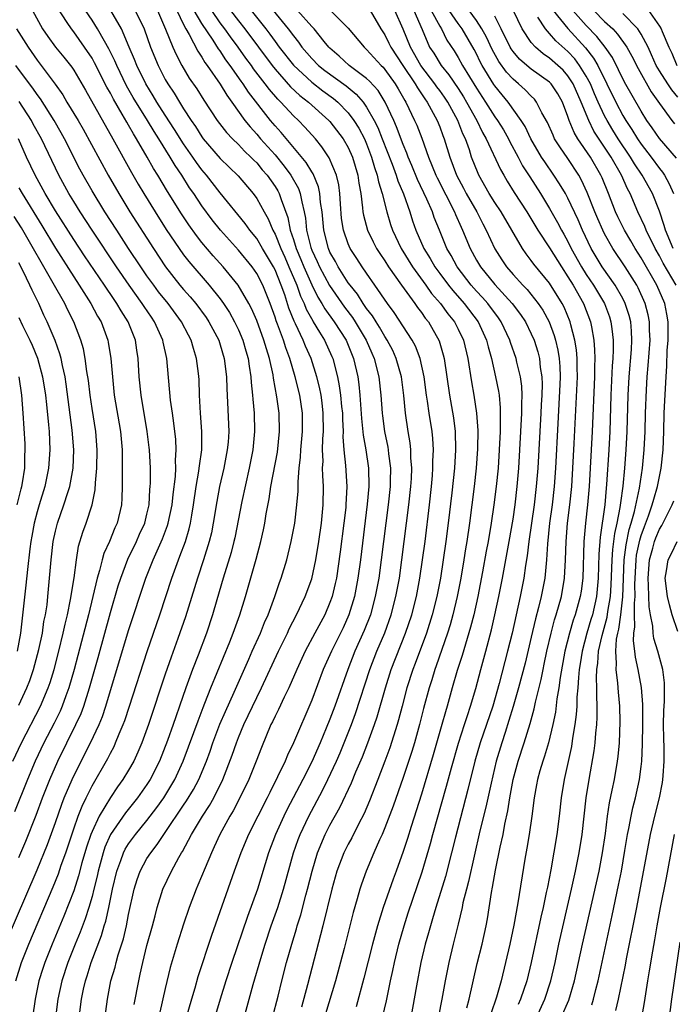
# Model space of a CAD drawing. Units: inches. Extents: x 2643000 to 2644224, y 1479000 to 1480720.
# Drawn here: x 2643811 to 2643882, y 1479092 to 1479200 of the extents above; entities that cross this region are included whole.
import ezdxf

# ---------------------------------------------------------------- set-up
doc = ezdxf.new("R2010")
doc.units = ezdxf.units.IN
doc.header["$MEASUREMENT"] = 0
doc.layers.add('LD26431479_2ft', color=242, linetype='Continuous')

msp = doc.modelspace()

# ---------------------------------------------------------------- linework, layer by layer
at = {"layer": 'LD26431479_2ft'}
for points, elevation in [([(2643817.6, 1479091), (2643817.86, 1479093), (2643818.08, 1479094.08), (2643818.28, 1479095), (2643818.46, 1479095.54), (2643818.9, 1479097), (2643820.03, 1479099.97), (2643820.32, 1479101), (2643820.49, 1479101.51), (2643820.83, 1479103), (2643821.24, 1479105), (2643821.71, 1479107), (2643822.16, 1479108.16), (2643822.45, 1479109), (2643822.63, 1479109.37), (2643823, 1479109.97), (2643823.43, 1479110.57), (2643823.75, 1479111), (2643825, 1479112.52), (2643826.07, 1479113.93), (2643826.84, 1479115), (2643828.06, 1479117), (2643828.96, 1479119), (2643830.13, 1479122.13), (2643830.58, 1479123.42), (2643831.14, 1479124.86), (2643831.34, 1479125.34), (2643831.98, 1479127), (2643834.05, 1479132.05), (2643834.43, 1479133), (2643835.14, 1479135), (2643835.77, 1479137), (2643836.95, 1479141.05), (2643837.46, 1479143), (2643837.73, 1479144.27), (2643837.87, 1479145), (2643838.03, 1479146.03), (2643838.34, 1479147.66), (2643838.54, 1479149), (2643839.25, 1479152.75), (2643839.49, 1479155), (2643839.44, 1479157), (2643839.2, 1479158.8), (2643838.84, 1479160.84), (2643838.79, 1479161.21), (2643838.39, 1479163), (2643838.05, 1479164.05), (2643837.79, 1479165), (2643837, 1479167.14), (2643836.44, 1479168.44), (2643836.13, 1479169), (2643834.98, 1479171), (2643833.33, 1479173), (2643832.22, 1479174.22), (2643831, 1479175.67), (2643830.41, 1479176.41), (2643829.58, 1479177.58), (2643828.78, 1479178.78), (2643827.23, 1479181.23), (2643826.19, 1479183), (2643825.73, 1479183.73), (2643825.04, 1479185), (2643823.87, 1479187), (2643823.53, 1479187.53), (2643823, 1479188.49), (2643822.8, 1479188.8), (2643822.31, 1479189.69), (2643821.33, 1479191.33), (2643821, 1479191.99), (2643820.63, 1479192.63), (2643819.28, 1479195.28), (2643819, 1479195.78), (2643818.18, 1479197), (2643817, 1479198.67), (2643816.74, 1479199), (2643816.3, 1479199.7), (2643815.27, 1479201.27)], 9960), ([(2643870.26, 1479091), (2643871.1, 1479092.9), (2643871.73, 1479095), (2643872.6, 1479099), (2643874.4, 1479107), (2643874.78, 1479109), (2643875.09, 1479111.09), (2643875.34, 1479113), (2643875.55, 1479114.45), (2643875.85, 1479115.85), (2643876.08, 1479117), (2643876.43, 1479119), (2643876.49, 1479119.51), (2643876.63, 1479121), (2643876.71, 1479123.29), (2643876.67, 1479125), (2643876.52, 1479126.52), (2643876.47, 1479127.53), (2643876.26, 1479129), (2643876.32, 1479129.68), (2643876.23, 1479131), (2643876.32, 1479132.32), (2643876.46, 1479133), (2643876.57, 1479133.43), (2643876.78, 1479135), (2643877, 1479136.96), (2643877.16, 1479141), (2643877.38, 1479142.62), (2643877.7, 1479144.3), (2643877.92, 1479145), (2643878.28, 1479146.28), (2643878.82, 1479148.82), (2643879.15, 1479151), (2643879.34, 1479153), (2643879.43, 1479155), (2643879.48, 1479157), (2643879.57, 1479159.57), (2643879.67, 1479161), (2643879.78, 1479162.22), (2643879.97, 1479165), (2643879.92, 1479166.08), (2643879.92, 1479167), (2643879.77, 1479167.77), (2643879.45, 1479169), (2643878.69, 1479170.69), (2643878.52, 1479171), (2643877.26, 1479173), (2643875.91, 1479175), (2643875, 1479176.61), (2643874.8, 1479177), (2643874.26, 1479178.26), (2643873.95, 1479179), (2643873.12, 1479181.12), (2643872.48, 1479182.48), (2643872.19, 1479183), (2643871, 1479184.82), (2643870.1, 1479186.1), (2643869.55, 1479187), (2643869.37, 1479187.37), (2643868.76, 1479188.76), (2643868.15, 1479189.84), (2643867.58, 1479191), (2643867.33, 1479191.33), (2643867, 1479191.63), (2643866.34, 1479192.34), (2643865.61, 1479193), (2643865, 1479193.49), (2643864.27, 1479194.27), (2643863.44, 1479195.44), (2643862.73, 1479196.73), (2643862.09, 1479198.09), (2643861.6, 1479199), (2643861, 1479199.93), (2643859.71, 1479201.71)], 9996), ([(2643879.48, 1479201.48), (2643881, 1479199.31), (2643881.18, 1479199), (2643881.29, 1479198.71), (2643882.02, 1479197), (2643882.34, 1479196.34), (2643882.91, 1479195)], 10012), ([(2643812.48, 1479201), (2643813.59, 1479199), (2643814.17, 1479198.17), (2643815.01, 1479197.01), (2643815.92, 1479195.92), (2643816.64, 1479195), (2643816.8, 1479194.8), (2643817, 1479194.48), (2643818.3, 1479192.3), (2643821.29, 1479187), (2643823.31, 1479183.31), (2643824.04, 1479182.04), (2643824.65, 1479181), (2643825.88, 1479179), (2643827.09, 1479177.09), (2643828.51, 1479175), (2643829, 1479174.32), (2643829.57, 1479173.57), (2643831.8, 1479171), (2643833, 1479169.5), (2643833.36, 1479169), (2643834.01, 1479168.01), (2643834.57, 1479167), (2643835, 1479166.12), (2643835.48, 1479165), (2643835.81, 1479163.81), (2643836.06, 1479163), (2643836.16, 1479162.16), (2643836.35, 1479161), (2643836.39, 1479160.38), (2643836.53, 1479159), (2643836.56, 1479158.56), (2643836.72, 1479157), (2643836.77, 1479155), (2643836.56, 1479153), (2643836.16, 1479151), (2643835.38, 1479147.38), (2643834.6, 1479143.4), (2643834.51, 1479143), (2643834.2, 1479141.8), (2643833.33, 1479139), (2643832.63, 1479136.63), (2643832.17, 1479135), (2643831.51, 1479133), (2643830.59, 1479130.59), (2643829.97, 1479129), (2643829.24, 1479127), (2643828.55, 1479125), (2643828.14, 1479123.86), (2643827.86, 1479123), (2643827.24, 1479121.24), (2643826.36, 1479119), (2643825.36, 1479117), (2643825, 1479116.45), (2643823.97, 1479115), (2643822.64, 1479113.36), (2643821.03, 1479111), (2643820.41, 1479109.59), (2643820.22, 1479109), (2643819.67, 1479107), (2643819.56, 1479106.44), (2643819.2, 1479105), (2643819, 1479104.2), (2643818.65, 1479103), (2643818.24, 1479101.76), (2643817.69, 1479100.31), (2643817.15, 1479099), (2643816.35, 1479097), (2643815.71, 1479095), (2643815.26, 1479093), (2643815, 1479091)], 9958), ([(2643820.31, 1479090.31), (2643820.69, 1479093), (2643821.07, 1479095), (2643821.51, 1479096.49), (2643821.62, 1479097), (2643821.86, 1479097.86), (2643822.42, 1479099.58), (2643822.75, 1479101), (2643823, 1479102.26), (2643823.6, 1479105), (2643823.93, 1479106.07), (2643824.26, 1479107), (2643825, 1479108.36), (2643825.41, 1479109), (2643826.12, 1479109.88), (2643826.84, 1479111), (2643827, 1479111.21), (2643829, 1479114.18), (2643829.34, 1479114.66), (2643830.1, 1479115.9), (2643830.67, 1479117), (2643831.49, 1479119), (2643831.89, 1479120.11), (2643832.2, 1479121), (2643832.97, 1479123.03), (2643833.57, 1479124.43), (2643834.54, 1479126.54), (2643836.13, 1479130.13), (2643836.5, 1479131), (2643837.39, 1479133), (2643837.85, 1479134.15), (2643838.24, 1479135), (2643838.98, 1479136.98), (2643839.49, 1479138.51), (2643839.67, 1479139), (2643840.27, 1479141), (2643840.77, 1479143), (2643841.15, 1479145), (2643841.39, 1479147), (2643841.51, 1479148.49), (2643841.52, 1479149.52), (2643841.64, 1479151), (2643841.79, 1479152.21), (2643841.82, 1479153), (2643842, 1479155), (2643841.99, 1479157), (2643841.7, 1479159), (2643841.21, 1479161), (2643840.62, 1479163), (2643840.17, 1479164.17), (2643839.91, 1479165), (2643839.27, 1479166.73), (2643839.12, 1479167.11), (2643839, 1479167.49), (2643838.45, 1479169), (2643837.66, 1479171), (2643837, 1479172.28), (2643836.5, 1479173), (2643835, 1479174.81), (2643833.03, 1479177), (2643832.14, 1479178.14), (2643831, 1479179.66), (2643830.11, 1479181), (2643829.65, 1479181.65), (2643828.8, 1479183), (2643828.07, 1479184.07), (2643827.55, 1479185), (2643826.31, 1479187), (2643825.79, 1479187.79), (2643825.07, 1479189), (2643823.51, 1479191.51), (2643822.78, 1479192.79), (2643821.7, 1479195), (2643821.5, 1479195.5), (2643820.83, 1479196.83), (2643820.36, 1479197.64), (2643819.61, 1479199), (2643819, 1479199.95), (2643818.29, 1479201)], 9962), ([(2643823.59, 1479092.41), (2643824.1, 1479095), (2643824.27, 1479095.73), (2643824.54, 1479097), (2643825, 1479098.85), (2643825.6, 1479101), (2643825.88, 1479102.12), (2643826.12, 1479103), (2643826.74, 1479105), (2643827.68, 1479107), (2643828.48, 1479108.48), (2643828.78, 1479109), (2643828.87, 1479109.13), (2643829.85, 1479111), (2643831.06, 1479113), (2643831.84, 1479114.16), (2643832.3, 1479115), (2643833.3, 1479117), (2643834.33, 1479119.67), (2643834.77, 1479121), (2643835, 1479121.58), (2643835.59, 1479123), (2643837, 1479125.95), (2643837.53, 1479127), (2643839.37, 1479131), (2643840.34, 1479133), (2643840.54, 1479133.46), (2643841.35, 1479135), (2643842.3, 1479137), (2643843, 1479138.92), (2643843.45, 1479141), (2643843.79, 1479143), (2643844.07, 1479145), (2643844.27, 1479147), (2643844.3, 1479149), (2643844.21, 1479150.21), (2643844.2, 1479151), (2643844.24, 1479151.76), (2643844.19, 1479153), (2643844.23, 1479154.23), (2643844.29, 1479155), (2643844.27, 1479157), (2643844.14, 1479158.14), (2643844.02, 1479159), (2643843.85, 1479159.85), (2643843.57, 1479161), (2643842.94, 1479163), (2643842.33, 1479164.33), (2643842.07, 1479165), (2643841.23, 1479166.77), (2643841.07, 1479167.07), (2643840.5, 1479168.5), (2643840.05, 1479169.95), (2643839.67, 1479171), (2643839, 1479172.67), (2643838.83, 1479173), (2643837.62, 1479175), (2643837, 1479176.08), (2643836.26, 1479177), (2643835.74, 1479177.74), (2643833, 1479181.08), (2643831.52, 1479183), (2643831, 1479183.6), (2643830.41, 1479184.4), (2643830.01, 1479185), (2643829, 1479186.45), (2643828.02, 1479188.02), (2643827, 1479189.58), (2643826.09, 1479191), (2643825.69, 1479191.69), (2643824.87, 1479193), (2643823.89, 1479195), (2643823.64, 1479195.64), (2643823.05, 1479197), (2643822.21, 1479199), (2643821.05, 1479201)], 9964), ([(2643823.73, 1479201), (2643824.68, 1479199), (2643825.4, 1479197), (2643826.22, 1479195), (2643827, 1479193.48), (2643827.27, 1479193), (2643827.97, 1479191.97), (2643828.54, 1479191), (2643829, 1479190.27), (2643829.84, 1479189), (2643830.32, 1479188.32), (2643831, 1479187.2), (2643831.15, 1479187), (2643833, 1479184.85), (2643834.95, 1479182.95), (2643836.6, 1479181), (2643837, 1479180.46), (2643837.81, 1479179), (2643838.25, 1479178.25), (2643838.76, 1479177), (2643839, 1479176.56), (2643839.62, 1479175), (2643840.06, 1479174.06), (2643840.52, 1479173), (2643841.37, 1479171), (2643841.79, 1479169.79), (2643842.17, 1479169), (2643842.39, 1479168.39), (2643843.11, 1479167.11), (2643843.18, 1479167), (2643843.85, 1479165.85), (2643844.41, 1479165), (2643845.22, 1479163.22), (2643845.31, 1479163), (2643845.83, 1479161), (2643846.02, 1479160.02), (2643846.16, 1479159), (2643846.27, 1479157.73), (2643846.35, 1479157), (2643846.36, 1479156.36), (2643846.43, 1479155), (2643846.42, 1479154.42), (2643846.53, 1479153), (2643846.71, 1479151.29), (2643846.84, 1479149), (2643846.75, 1479147), (2643846.72, 1479146.72), (2643846.52, 1479145), (2643846.12, 1479141.88), (2643845.7, 1479139), (2643845.58, 1479138.42), (2643845.24, 1479137), (2643845, 1479136.35), (2643844.42, 1479135), (2643843.33, 1479133), (2643842.28, 1479131), (2643841.37, 1479129), (2643840.5, 1479127), (2643840, 1479126), (2643839.37, 1479124.63), (2643839, 1479123.92), (2643838.71, 1479123.29), (2643838.55, 1479123), (2643837.5, 1479120.5), (2643836.94, 1479119), (2643836.13, 1479117), (2643835.15, 1479115), (2643834.41, 1479113.59), (2643834.06, 1479113), (2643832.97, 1479111), (2643832.36, 1479109.64), (2643832.05, 1479109), (2643831.35, 1479107.35), (2643830.56, 1479105.44), (2643830.36, 1479105), (2643829.6, 1479103), (2643829, 1479101.19), (2643828.3, 1479099), (2643827.55, 1479096.45), (2643827, 1479094.15), (2643826.42, 1479091.58)], 9966), ([(2643826.14, 1479201), (2643827.04, 1479198.96), (2643827.84, 1479197), (2643828.19, 1479196.19), (2643828.83, 1479195), (2643829.63, 1479193.63), (2643830.44, 1479192.44), (2643831.21, 1479191.21), (2643832.69, 1479189), (2643833.69, 1479187.69), (2643834.34, 1479187), (2643835, 1479186.36), (2643835.65, 1479185.65), (2643836.36, 1479185), (2643836.67, 1479184.67), (2643837, 1479184.35), (2643837.6, 1479183.6), (2643838.14, 1479183), (2643839, 1479181.76), (2643839.29, 1479181.29), (2643839.45, 1479181), (2643839.66, 1479180.34), (2643840.4, 1479178.4), (2643840.66, 1479177), (2643841, 1479175.98), (2643841.29, 1479175), (2643841.81, 1479173.81), (2643842.13, 1479173), (2643843, 1479171.05), (2643843.68, 1479169.68), (2643844.12, 1479169), (2643844.43, 1479168.43), (2643845.47, 1479167), (2643846.76, 1479165), (2643847.58, 1479163), (2643848.04, 1479161), (2643848.16, 1479160.16), (2643848.28, 1479159), (2643848.45, 1479156.45), (2643848.62, 1479154.62), (2643848.92, 1479153), (2643849.22, 1479151), (2643849.25, 1479149), (2643849.08, 1479147.08), (2643848.32, 1479141), (2643848.05, 1479139), (2643847.67, 1479137), (2643847.07, 1479135), (2643846.43, 1479133.57), (2643845.15, 1479131), (2643844.26, 1479129), (2643843, 1479125.67), (2643841, 1479121), (2643840.34, 1479119.66), (2643840.09, 1479119), (2643839.28, 1479117.28), (2643838.41, 1479115.59), (2643838.13, 1479115), (2643836.1, 1479111), (2643835.25, 1479109), (2643834.52, 1479107), (2643832.05, 1479099.95), (2643830.56, 1479095.44), (2643830.22, 1479094.22), (2643829.85, 1479093), (2643829.28, 1479091)], 9968), ([(2643828.25, 1479201), (2643829, 1479199.47), (2643829.25, 1479199), (2643829.6, 1479198.4), (2643830.56, 1479196.56), (2643831, 1479195.91), (2643831.33, 1479195.33), (2643831.59, 1479195), (2643833, 1479192.94), (2643833.74, 1479191.74), (2643834.29, 1479191), (2643835.71, 1479189), (2643836.28, 1479188.28), (2643837, 1479187.49), (2643837.41, 1479187), (2643839, 1479185.23), (2643840.01, 1479184.01), (2643840.74, 1479183), (2643841.55, 1479181.55), (2643841.75, 1479181), (2643841.91, 1479180.09), (2643842.19, 1479179), (2643842.32, 1479178.32), (2643842.44, 1479177), (2643842.89, 1479175.11), (2643843, 1479174.81), (2643843.59, 1479173.59), (2643843.85, 1479173), (2643844.95, 1479170.95), (2643846.59, 1479168.59), (2643847.45, 1479167.45), (2643847.75, 1479167), (2643848.96, 1479165), (2643849.57, 1479163.57), (2643849.83, 1479163), (2643850.34, 1479161), (2643850.57, 1479159), (2643850.69, 1479157), (2643850.73, 1479156.73), (2643850.96, 1479155), (2643851.32, 1479153.32), (2643851.37, 1479153), (2643851.41, 1479152.59), (2643851.61, 1479151), (2643851.59, 1479149.59), (2643851.56, 1479149), (2643851.35, 1479147), (2643850.59, 1479141), (2643850.32, 1479139), (2643849.95, 1479137), (2643849.41, 1479135), (2643848.74, 1479133.26), (2643847.73, 1479131), (2643846.94, 1479129), (2643845.53, 1479125), (2643845, 1479123.59), (2643844.6, 1479122.6), (2643843.92, 1479121), (2643843, 1479118.94), (2643842.02, 1479117), (2643840.3, 1479113.7), (2643839.96, 1479113), (2643839.06, 1479111), (2643838.29, 1479109), (2643837.07, 1479105), (2643835.97, 1479102.03), (2643834.28, 1479097), (2643833.63, 1479095), (2643833.01, 1479093.01), (2643831.62, 1479088.38)], 9970), ([(2643835.63, 1479091), (2643836.61, 1479094.61), (2643837.45, 1479097.45), (2643837.93, 1479099), (2643838.59, 1479101), (2643839.29, 1479103), (2643839.93, 1479105), (2643841.02, 1479109), (2643841.54, 1479110.46), (2643841.75, 1479111), (2643842.68, 1479113), (2643844.19, 1479115.81), (2643844.78, 1479117), (2643845.71, 1479119), (2643846.1, 1479119.9), (2643846.56, 1479121), (2643847.35, 1479123), (2643847.8, 1479124.2), (2643849.36, 1479129), (2643850.13, 1479131), (2643850.98, 1479133.02), (2643851.68, 1479135), (2643852.2, 1479137), (2643852.58, 1479139), (2643852.86, 1479141), (2643853.62, 1479147), (2643853.83, 1479149), (2643853.89, 1479149.89), (2643853.93, 1479151), (2643853.85, 1479152.15), (2643853.84, 1479153), (2643853.77, 1479153.77), (2643853.56, 1479155), (2643853.25, 1479157), (2643853.06, 1479158.94), (2643852.81, 1479161), (2643852.25, 1479163), (2643851.86, 1479163.86), (2643851.26, 1479165), (2643851, 1479165.39), (2643850.41, 1479166.41), (2643850.03, 1479167), (2643849.65, 1479167.65), (2643849, 1479168.46), (2643848.79, 1479168.79), (2643848.62, 1479169), (2643848, 1479170), (2643847.19, 1479171), (2643847, 1479171.27), (2643845.9, 1479173), (2643845.59, 1479173.59), (2643845, 1479174.6), (2643844.82, 1479175), (2643844.31, 1479177), (2643844.13, 1479179), (2643843.97, 1479180.03), (2643843.89, 1479181), (2643843.74, 1479181.74), (2643843.15, 1479183.15), (2643843, 1479183.37), (2643842.41, 1479184.41), (2643839.68, 1479187.68), (2643839, 1479188.42), (2643838.51, 1479189), (2643836.1, 1479192.1), (2643835.52, 1479193), (2643835.29, 1479193.29), (2643834.1, 1479195), (2643833.63, 1479195.63), (2643833, 1479196.6), (2643832.83, 1479196.83), (2643832.22, 1479197.78), (2643831, 1479199.58), (2643830.17, 1479201)], 9972), ([(2643838.72, 1479091), (2643839.32, 1479093.32), (2643839.73, 1479095), (2643840.26, 1479097), (2643840.82, 1479099), (2643841.33, 1479100.67), (2643841.42, 1479101), (2643841.8, 1479102.2), (2643842.36, 1479104.36), (2643842.54, 1479105), (2643843.04, 1479107), (2643843.65, 1479109), (2643844.49, 1479111), (2643845, 1479112), (2643846.07, 1479113.93), (2643847.36, 1479116.64), (2643847.84, 1479117.84), (2643848.54, 1479119.46), (2643849.14, 1479121), (2643849.86, 1479123), (2643850.15, 1479123.85), (2643851.05, 1479127), (2643851.7, 1479129), (2643853.27, 1479133), (2643853.93, 1479135), (2643854.44, 1479137), (2643854.82, 1479139), (2643855.12, 1479141), (2643855.39, 1479143), (2643855.89, 1479147), (2643856.1, 1479149), (2643856.2, 1479150.2), (2643856.25, 1479151), (2643856.24, 1479151.76), (2643856.3, 1479153), (2643856.24, 1479154.24), (2643856.16, 1479155), (2643855.85, 1479157), (2643855.66, 1479158.34), (2643855.55, 1479159), (2643855.29, 1479161), (2643854.86, 1479163), (2643854.35, 1479164.35), (2643853.99, 1479165), (2643852.02, 1479168.02), (2643851.27, 1479169), (2643849.91, 1479171), (2643849, 1479172.3), (2643848.52, 1479173), (2643847.93, 1479173.93), (2643847.22, 1479175), (2643847, 1479175.5), (2643846.47, 1479177), (2643846.27, 1479178.27), (2643846.14, 1479179.87), (2643846.07, 1479181), (2643845.95, 1479181.95), (2643845.7, 1479183), (2643844.92, 1479184.92), (2643844.12, 1479186.12), (2643843.4, 1479187), (2643842.27, 1479188.27), (2643841.56, 1479189), (2643841, 1479189.51), (2643839.63, 1479191), (2643839.3, 1479191.3), (2643838.38, 1479192.38), (2643837.93, 1479193), (2643836.65, 1479194.65), (2643836.41, 1479195), (2643835.81, 1479195.81), (2643834.98, 1479197), (2643834.12, 1479198.12), (2643833.52, 1479199), (2643833, 1479199.67), (2643832.08, 1479201)], 9974), ([(2643834.13, 1479201), (2643835, 1479199.87), (2643835.7, 1479199), (2643838.68, 1479195), (2643839, 1479194.59), (2643840.68, 1479192.68), (2643841.71, 1479191.71), (2643842.66, 1479191), (2643844.89, 1479189), (2643845, 1479188.88), (2643846.43, 1479187), (2643847, 1479186.03), (2643847.46, 1479185), (2643848.04, 1479183), (2643848.15, 1479182.15), (2643848.37, 1479181), (2643848.57, 1479179.43), (2643848.6, 1479179), (2643848.66, 1479178.66), (2643849.1, 1479177), (2643849.72, 1479175.72), (2643850.1, 1479175), (2643850.45, 1479174.45), (2643851, 1479173.65), (2643851.41, 1479173), (2643852.83, 1479171), (2643854.28, 1479169), (2643854.57, 1479168.57), (2643855, 1479168.02), (2643855.41, 1479167.41), (2643855.75, 1479167), (2643856.93, 1479164.93), (2643857.38, 1479163.38), (2643857.47, 1479163), (2643858.06, 1479159), (2643858.5, 1479156.5), (2643858.68, 1479155), (2643858.72, 1479153), (2643858.59, 1479151), (2643858.31, 1479148.31), (2643857.92, 1479145), (2643857.66, 1479143), (2643857.37, 1479141), (2643857.06, 1479139), (2643856.67, 1479137), (2643856.18, 1479135), (2643855.56, 1479133), (2643854.32, 1479129.68), (2643854.06, 1479129), (2643853.4, 1479127), (2643852.87, 1479125), (2643852.49, 1479123.51), (2643852.34, 1479123), (2643851.54, 1479120.46), (2643851, 1479119.01), (2643850.23, 1479117), (2643849.32, 1479114.68), (2643848.72, 1479113.28), (2643848.1, 1479112.1), (2643847.37, 1479110.63), (2643847, 1479109.95), (2643846.53, 1479109), (2643845.76, 1479107), (2643845.19, 1479105), (2643844.23, 1479101), (2643842.55, 1479094.55), (2643841.87, 1479092.13)], 9976), ([(2643836.37, 1479201), (2643837.98, 1479199), (2643838.43, 1479198.43), (2643839, 1479197.62), (2643839.46, 1479197), (2643841, 1479195.03), (2643843, 1479193.17), (2643844.23, 1479192.23), (2643845.4, 1479191.4), (2643845.86, 1479191), (2643847, 1479189.81), (2643847.61, 1479189), (2643848.15, 1479188.15), (2643848.76, 1479187), (2643849, 1479186.45), (2643849.55, 1479185), (2643849.86, 1479183.86), (2643850.17, 1479183), (2643850.29, 1479182.29), (2643850.71, 1479181), (2643851.2, 1479179), (2643851.61, 1479177.61), (2643851.82, 1479177), (2643852.77, 1479175), (2643854.01, 1479173), (2643855.47, 1479171), (2643856.1, 1479170.1), (2643857.06, 1479169), (2643857.87, 1479167.87), (2643858.59, 1479167), (2643859, 1479166.21), (2643859.59, 1479165), (2643860.06, 1479163), (2643860.45, 1479160.45), (2643860.72, 1479159), (2643861.02, 1479157), (2643861.14, 1479155.14), (2643861.11, 1479153.11), (2643860.96, 1479151), (2643860.74, 1479149), (2643860.23, 1479145), (2643859.94, 1479143), (2643859.81, 1479142.19), (2643859.63, 1479141), (2643859.29, 1479139), (2643858.91, 1479137), (2643858.43, 1479135), (2643858.12, 1479133.88), (2643857.84, 1479133), (2643856.6, 1479129.4), (2643856.45, 1479129), (2643856.12, 1479127.88), (2643855.82, 1479127), (2643855.23, 1479124.77), (2643854.79, 1479123), (2643854.23, 1479121), (2643853.94, 1479120.06), (2643853, 1479117.21), (2643851.91, 1479114.09), (2643851, 1479111.73), (2643850.69, 1479111), (2643850.41, 1479110.41), (2643849.8, 1479109), (2643848.94, 1479107), (2643848.44, 1479105.56), (2643848.25, 1479105), (2643847.97, 1479103.97), (2643847.52, 1479102.48), (2643846.54, 1479098.54), (2643845.6, 1479095), (2643843.8, 1479089)], 9978), ([(2643838.78, 1479201), (2643840.44, 1479199), (2643841, 1479198.24), (2643841.56, 1479197.56), (2643841.94, 1479197), (2643843, 1479195.77), (2643843.76, 1479195), (2643844.45, 1479194.45), (2643846.76, 1479192.76), (2643847.87, 1479191.87), (2643848.61, 1479191), (2643849, 1479190.46), (2643849.84, 1479189), (2643850.23, 1479188.23), (2643850.72, 1479187), (2643851.79, 1479184.21), (2643852.24, 1479183), (2643852.41, 1479182.41), (2643853.03, 1479180.97), (2643853.72, 1479179), (2643854.03, 1479178.03), (2643854.39, 1479177), (2643855.26, 1479175), (2643855.93, 1479173.93), (2643856.46, 1479173), (2643857, 1479172.26), (2643857.94, 1479171), (2643858.41, 1479170.41), (2643859.66, 1479169), (2643861.2, 1479167), (2643862.12, 1479165), (2643862.28, 1479164.28), (2643862.65, 1479163), (2643863.1, 1479161), (2643863.41, 1479159.41), (2643863.47, 1479159), (2643863.6, 1479157.6), (2643863.61, 1479157), (2643863.58, 1479156.42), (2643863.58, 1479155), (2643863.49, 1479153), (2643863.36, 1479151), (2643863.15, 1479149), (2643862.91, 1479147), (2643862.62, 1479145), (2643862.28, 1479143), (2643862.07, 1479141.93), (2643861.67, 1479139.67), (2643861.16, 1479137), (2643860.71, 1479135), (2643860.36, 1479133.64), (2643859.79, 1479131.79), (2643859.44, 1479130.56), (2643858.89, 1479128.89), (2643858.35, 1479127), (2643857.81, 1479125), (2643857.61, 1479124.39), (2643857.23, 1479123), (2643856.29, 1479119.71), (2643855, 1479115.39), (2643853.87, 1479111.87), (2643853.46, 1479110.54), (2643853, 1479109.14), (2643852.23, 1479107), (2643851.89, 1479106.11), (2643850.81, 1479103), (2643850.19, 1479101), (2643849.64, 1479099), (2643848.69, 1479095.31), (2643847.85, 1479092.15)], 9980), ([(2643850.75, 1479091), (2643851.18, 1479092.82), (2643851.62, 1479095), (2643851.88, 1479096.12), (2643852.05, 1479097), (2643852.54, 1479099), (2643853.1, 1479101), (2643853.56, 1479102.44), (2643855.09, 1479106.91), (2643855.99, 1479110.01), (2643856.25, 1479111), (2643857.74, 1479116.26), (2643858.28, 1479118.28), (2643859.04, 1479120.96), (2643859.71, 1479123), (2643860.01, 1479123.99), (2643860.37, 1479125), (2643860.92, 1479126.92), (2643861.47, 1479129), (2643862.03, 1479131), (2643862.65, 1479133.35), (2643863.02, 1479135), (2643863.44, 1479137), (2643863.85, 1479139), (2643864.59, 1479143), (2643865, 1479145.42), (2643865.22, 1479147), (2643865.46, 1479149), (2643865.63, 1479151), (2643865.96, 1479157), (2643865.95, 1479158.05), (2643865.99, 1479159), (2643865.95, 1479159.95), (2643865.8, 1479161), (2643865.42, 1479162.58), (2643865.33, 1479163), (2643864.74, 1479164.74), (2643864.67, 1479165), (2643863.72, 1479167), (2643863.42, 1479167.42), (2643862.24, 1479169), (2643861.66, 1479169.66), (2643861, 1479170.36), (2643860.43, 1479171), (2643858.89, 1479173), (2643858.23, 1479174.23), (2643857.77, 1479175), (2643856.95, 1479177), (2643856.4, 1479178.4), (2643856.2, 1479179), (2643855.59, 1479180.41), (2643854.56, 1479182.56), (2643853.93, 1479184.07), (2643853.55, 1479185), (2643853.41, 1479185.41), (2643853, 1479186.37), (2643852.28, 1479188.28), (2643851.96, 1479189), (2643851.02, 1479191), (2643850.25, 1479192.25), (2643849.3, 1479193.3), (2643849, 1479193.58), (2643847.1, 1479195), (2643846.02, 1479196.02), (2643845, 1479196.89), (2643844.89, 1479197), (2643844.38, 1479197.62), (2643843.28, 1479199), (2643843, 1479199.27), (2643841.45, 1479201)], 9982), ([(2643845.06, 1479201), (2643847, 1479199.08), (2643848.72, 1479197), (2643849, 1479196.76), (2643850.58, 1479195), (2643850.8, 1479194.8), (2643851, 1479194.57), (2643852.13, 1479193), (2643852.46, 1479192.46), (2643853.17, 1479191.17), (2643853.29, 1479191), (2643854.25, 1479189), (2643854.48, 1479188.48), (2643855.05, 1479187.05), (2643855.78, 1479185), (2643856.58, 1479183), (2643856.71, 1479182.71), (2643858.61, 1479179), (2643858.72, 1479178.72), (2643859.32, 1479177.32), (2643859.49, 1479177), (2643860.31, 1479175), (2643861, 1479173.74), (2643861.43, 1479173), (2643863, 1479171.07), (2643864.9, 1479169), (2643865.81, 1479167.81), (2643866.35, 1479167), (2643867, 1479165.67), (2643867.3, 1479165), (2643867.7, 1479163.7), (2643867.88, 1479163), (2643867.98, 1479162.02), (2643868.15, 1479161), (2643868.18, 1479160.18), (2643868.14, 1479159), (2643868.06, 1479157.94), (2643868.03, 1479157), (2643867.7, 1479151), (2643867.54, 1479149), (2643867.3, 1479147), (2643866.74, 1479143), (2643866.56, 1479141.44), (2643866.38, 1479140.38), (2643866.19, 1479139), (2643865.78, 1479137), (2643864.89, 1479133), (2643864.41, 1479131), (2643863.49, 1479127.49), (2643862.78, 1479125), (2643862.11, 1479123), (2643861.42, 1479121), (2643860.84, 1479119), (2643860.08, 1479115.92), (2643858.7, 1479110.7), (2643858.28, 1479109), (2643857.61, 1479106.39), (2643856.57, 1479103), (2643856.22, 1479101.78), (2643855.97, 1479101), (2643855.77, 1479100.23), (2643855.41, 1479099), (2643854.94, 1479097), (2643854.47, 1479094.47), (2643853.85, 1479091)], 9984), ([(2643849.38, 1479201), (2643850.56, 1479199), (2643851, 1479198.33), (2643851.44, 1479197.44), (2643851.64, 1479197), (2643852.95, 1479195), (2643854.31, 1479193), (2643854.55, 1479192.55), (2643855.35, 1479191.35), (2643855.62, 1479191), (2643856.72, 1479189), (2643857, 1479188.31), (2643857.34, 1479187.34), (2643857.48, 1479187), (2643858.09, 1479185), (2643858.83, 1479183), (2643859.59, 1479181.59), (2643859.88, 1479181), (2643861.03, 1479179), (2643861.7, 1479177.7), (2643862.08, 1479177), (2643863, 1479174.96), (2643863.76, 1479173.76), (2643864.27, 1479173), (2643865, 1479172.16), (2643866.06, 1479171), (2643866.53, 1479170.53), (2643867.75, 1479169), (2643868.26, 1479168.26), (2643868.94, 1479167), (2643869.51, 1479165.51), (2643869.66, 1479165), (2643869.91, 1479163.91), (2643870.06, 1479163), (2643870.13, 1479162.13), (2643870.16, 1479161), (2643870.13, 1479160.13), (2643869.89, 1479155.89), (2643869.64, 1479151), (2643869.5, 1479149), (2643869.27, 1479147), (2643868.99, 1479145), (2643868.75, 1479142.75), (2643868.66, 1479141), (2643868.61, 1479140.61), (2643868.46, 1479139), (2643868.08, 1479137), (2643867.79, 1479135.79), (2643867.46, 1479134.54), (2643867, 1479132.56), (2643866.31, 1479129.69), (2643865.6, 1479127), (2643865.03, 1479124.97), (2643864.56, 1479123.44), (2643864.13, 1479122.13), (2643863.77, 1479121), (2643863.17, 1479119), (2643862.6, 1479116.6), (2643862.03, 1479113.97), (2643861.39, 1479111.39), (2643860.13, 1479105.87), (2643859.9, 1479105), (2643859.53, 1479103.53), (2643859.43, 1479103), (2643859, 1479101.2), (2643858.46, 1479099), (2643857.98, 1479097), (2643857.58, 1479095), (2643857.21, 1479093), (2643856.86, 1479091.14)], 9986), ([(2643859.96, 1479092.04), (2643860.21, 1479093), (2643861.09, 1479096.91), (2643861.62, 1479099), (2643862.07, 1479101), (2643862.21, 1479101.79), (2643862.64, 1479104.64), (2643862.77, 1479105.23), (2643863.1, 1479107.1), (2643863.61, 1479109.61), (2643863.91, 1479111), (2643864.11, 1479112.11), (2643864.43, 1479113.56), (2643864.66, 1479115), (2643865.03, 1479117), (2643865.58, 1479119), (2643866.23, 1479121), (2643866.87, 1479123.13), (2643867.3, 1479124.7), (2643867.44, 1479125.44), (2643868.07, 1479127.93), (2643868.28, 1479129), (2643868.41, 1479129.59), (2643868.71, 1479131), (2643869.18, 1479133), (2643869.55, 1479134.45), (2643869.73, 1479135), (2643870.28, 1479137), (2643870.63, 1479139), (2643870.74, 1479141), (2643870.79, 1479143), (2643870.96, 1479145), (2643871.22, 1479147), (2643871.42, 1479149), (2643871.54, 1479151), (2643871.69, 1479153.69), (2643872.04, 1479161), (2643872.01, 1479161.99), (2643872.02, 1479163), (2643871.94, 1479163.94), (2643871.77, 1479165), (2643871.32, 1479166.68), (2643871.26, 1479167), (2643870.59, 1479168.59), (2643870.38, 1479169), (2643869, 1479171.21), (2643867.29, 1479173.29), (2643867, 1479173.71), (2643866.42, 1479174.42), (2643866.02, 1479175), (2643863.7, 1479179), (2643863, 1479180.04), (2643862.4, 1479181), (2643861.26, 1479183), (2643861.18, 1479183.18), (2643860.47, 1479185), (2643860.23, 1479185.77), (2643859.79, 1479187), (2643859.53, 1479187.53), (2643858.98, 1479189), (2643857.88, 1479191), (2643857.53, 1479191.53), (2643857, 1479192.27), (2643856.68, 1479192.68), (2643856.47, 1479193), (2643854.94, 1479195), (2643853.79, 1479197), (2643853, 1479198.98), (2643852.08, 1479201)], 9988), ([(2643854.17, 1479201), (2643855.08, 1479198.92), (2643855.89, 1479197), (2643856.33, 1479196.33), (2643857.14, 1479195), (2643857.99, 1479193.99), (2643859, 1479192.5), (2643859.59, 1479191.59), (2643859.93, 1479191), (2643861.04, 1479189), (2643861.68, 1479187.68), (2643862.07, 1479187), (2643863.62, 1479183.62), (2643863.98, 1479183), (2643864.36, 1479182.36), (2643865.13, 1479181.13), (2643866.51, 1479179), (2643867.72, 1479177), (2643869, 1479175.06), (2643870.28, 1479173), (2643871, 1479171.92), (2643871.56, 1479171), (2643872.72, 1479169), (2643873.48, 1479167), (2643873.56, 1479166.44), (2643873.83, 1479165), (2643873.92, 1479163.92), (2643873.93, 1479163), (2643873.9, 1479162.1), (2643873.89, 1479161), (2643873.66, 1479155), (2643873.33, 1479149), (2643873.15, 1479147), (2643872.92, 1479145), (2643872.73, 1479143), (2643872.63, 1479139), (2643872.44, 1479137.56), (2643872.35, 1479137), (2643871.8, 1479135), (2643871.59, 1479134.41), (2643871.18, 1479133), (2643870.67, 1479131), (2643870.15, 1479128.15), (2643870.01, 1479127), (2643869.8, 1479125.8), (2643869.63, 1479124.37), (2643869.36, 1479123), (2643868.88, 1479121), (2643868.45, 1479119.55), (2643868.25, 1479119), (2643867.93, 1479117.93), (2643867.67, 1479117), (2643867.58, 1479116.42), (2643867.31, 1479115), (2643867.06, 1479113), (2643866.76, 1479111), (2643866.51, 1479109.49), (2643866.28, 1479108.28), (2643865.53, 1479103.53), (2643865.09, 1479101.09), (2643864.65, 1479099), (2643863.7, 1479095), (2643863.21, 1479093.21), (2643862.59, 1479091.41)], 9990), ([(2643856.07, 1479201), (2643857, 1479199.28), (2643857.18, 1479199), (2643857.78, 1479197.78), (2643858.58, 1479196.58), (2643859, 1479195.88), (2643859.49, 1479195), (2643860.23, 1479193.77), (2643861, 1479192.53), (2643862, 1479191), (2643863, 1479189.4), (2643863.29, 1479189), (2643863.95, 1479187.95), (2643864.49, 1479187), (2643864.65, 1479186.66), (2643865.56, 1479185), (2643866.05, 1479184.05), (2643866.82, 1479182.82), (2643867.99, 1479181), (2643869, 1479179.36), (2643869.86, 1479177.86), (2643870.3, 1479177), (2643870.56, 1479176.56), (2643871, 1479175.76), (2643871.37, 1479175), (2643872.48, 1479173), (2643873, 1479172.17), (2643873.8, 1479171), (2643875, 1479169), (2643875.53, 1479167.53), (2643875.7, 1479167), (2643875.78, 1479166.22), (2643875.94, 1479165), (2643875.95, 1479163.95), (2643875.9, 1479163), (2643875.83, 1479162.17), (2643875.69, 1479159), (2643875.57, 1479155), (2643875.46, 1479153), (2643875.22, 1479149.22), (2643875.18, 1479148.82), (2643875.02, 1479147), (2643874.53, 1479143.47), (2643874.38, 1479141.62), (2643874.31, 1479139), (2643874.21, 1479137.79), (2643874.12, 1479137), (2643873.67, 1479135), (2643873.52, 1479134.48), (2643873.07, 1479133), (2643872.54, 1479131), (2643872.35, 1479129.65), (2643872.24, 1479129), (2643872.14, 1479128.14), (2643872.08, 1479127), (2643871.98, 1479125.98), (2643871.96, 1479125), (2643871.91, 1479124.09), (2643871.77, 1479123), (2643871.51, 1479121.51), (2643871.39, 1479120.61), (2643870.58, 1479117), (2643870.27, 1479115), (2643870.06, 1479113), (2643869.8, 1479111), (2643869.12, 1479107.12), (2643868.75, 1479105.25), (2643868.64, 1479104.64), (2643868.29, 1479103), (2643868.04, 1479101.96), (2643866.99, 1479097), (2643866.5, 1479095), (2643865.83, 1479093), (2643865.57, 1479092.43)], 9992), ([(2643867, 1479089.74), (2643868.47, 1479093), (2643869.14, 1479095), (2643869.6, 1479097), (2643870.02, 1479099), (2643871.39, 1479105), (2643871.83, 1479107), (2643872.22, 1479109), (2643872.55, 1479111), (2643873.01, 1479114.99), (2643873.33, 1479117), (2643873.88, 1479120.12), (2643873.99, 1479121), (2643874.05, 1479122.05), (2643874.16, 1479123), (2643874.21, 1479123.79), (2643874.21, 1479125), (2643874.15, 1479126.15), (2643874.17, 1479127), (2643874.12, 1479128.12), (2643874.17, 1479129), (2643874.28, 1479129.72), (2643874.35, 1479131), (2643874.74, 1479132.74), (2643875.28, 1479134.72), (2643875.35, 1479135.35), (2643875.64, 1479137), (2643875.73, 1479138.27), (2643875.82, 1479141), (2643875.89, 1479142.11), (2643876.03, 1479143), (2643876.13, 1479143.87), (2643876.38, 1479145), (2643876.72, 1479146.72), (2643876.77, 1479147.23), (2643877.04, 1479149.04), (2643877.23, 1479151), (2643877.38, 1479153), (2643877.49, 1479155), (2643877.6, 1479159), (2643877.71, 1479161), (2643877.96, 1479163.96), (2643878, 1479165), (2643877.96, 1479165.96), (2643877.86, 1479167), (2643877.69, 1479167.69), (2643877.27, 1479169), (2643877, 1479169.53), (2643876.17, 1479171), (2643874.75, 1479173), (2643873.54, 1479175), (2643872.58, 1479177), (2643872.12, 1479178.12), (2643871, 1479180.49), (2643870.72, 1479181), (2643870.08, 1479182.08), (2643869.47, 1479183), (2643868.46, 1479184.46), (2643868.13, 1479185), (2643866.96, 1479187), (2643866.32, 1479188.32), (2643865.89, 1479189), (2643864.48, 1479191), (2643863.8, 1479191.8), (2643863, 1479192.77), (2643862.91, 1479192.91), (2643861.63, 1479195), (2643861.41, 1479195.41), (2643861, 1479196.26), (2643860.74, 1479196.74), (2643859.44, 1479199), (2643859, 1479199.6), (2643858.04, 1479201)], 9994), ([(2643873.61, 1479092.39), (2643873.8, 1479093), (2643874.05, 1479094.05), (2643874.3, 1479095), (2643875.85, 1479102.15), (2643876.54, 1479105.46), (2643876.84, 1479107), (2643877.23, 1479109.23), (2643877.52, 1479111), (2643877.66, 1479111.66), (2643877.9, 1479113), (2643878.09, 1479113.91), (2643878.38, 1479115), (2643878.82, 1479117), (2643879, 1479118.42), (2643879.07, 1479119), (2643879.16, 1479120.84), (2643879.18, 1479123), (2643879.18, 1479125.18), (2643879.04, 1479127.04), (2643878.69, 1479129), (2643878.37, 1479130.37), (2643878.32, 1479131), (2643878.15, 1479132.15), (2643878.21, 1479133), (2643878.32, 1479133.68), (2643878.28, 1479135), (2643878.27, 1479136.27), (2643878.34, 1479137), (2643878.31, 1479138.31), (2643878.44, 1479141), (2643878.5, 1479141.5), (2643878.84, 1479143.16), (2643879, 1479143.65), (2643879.35, 1479144.65), (2643879.8, 1479145.8), (2643880.22, 1479147), (2643880.37, 1479147.63), (2643880.8, 1479149), (2643881, 1479150.08), (2643881.2, 1479151), (2643881.41, 1479153), (2643881.49, 1479155), (2643881.53, 1479157), (2643881.59, 1479158.41), (2643881.73, 1479161), (2643881.81, 1479162.19), (2643881.86, 1479163.86), (2643881.94, 1479165), (2643881.95, 1479167), (2643881.82, 1479167.82), (2643881.58, 1479169), (2643880.71, 1479171), (2643879, 1479173.99), (2643878.35, 1479175), (2643877.86, 1479175.86), (2643877.17, 1479177), (2643876.46, 1479178.46), (2643876.21, 1479179), (2643875.43, 1479181), (2643874.73, 1479182.73), (2643874.61, 1479183), (2643873.45, 1479185), (2643872.09, 1479187), (2643871.68, 1479187.68), (2643871.15, 1479189), (2643871, 1479189.44), (2643870.39, 1479191), (2643869.89, 1479191.89), (2643869.16, 1479193), (2643869, 1479193.16), (2643867, 1479194.59), (2643866.51, 1479195), (2643865.7, 1479195.7), (2643865, 1479196.52), (2643864.8, 1479196.8), (2643864.69, 1479197), (2643863.71, 1479199), (2643863, 1479200.37)], 9998), ([(2643882.81, 1479171), (2643881.41, 1479173.41), (2643881, 1479174.22), (2643880.55, 1479175), (2643879.54, 1479177), (2643879.4, 1479177.4), (2643878.65, 1479179), (2643877.79, 1479181), (2643877.51, 1479181.51), (2643876.87, 1479183), (2643875.72, 1479185), (2643873.84, 1479187.84), (2643873.27, 1479189), (2643872.46, 1479191), (2643871.57, 1479193), (2643871, 1479193.88), (2643870.47, 1479194.47), (2643869.91, 1479195), (2643869, 1479195.8), (2643868.28, 1479196.28), (2643867.44, 1479197), (2643867, 1479197.5), (2643866, 1479199), (2643865.04, 1479200.96)], 10000), ([(2643882.49, 1479175), (2643881.65, 1479177), (2643881.52, 1479177.52), (2643881, 1479179.07), (2643880.23, 1479181), (2643879.13, 1479183), (2643878.27, 1479184.27), (2643877.85, 1479185), (2643876.5, 1479187), (2643875.92, 1479187.92), (2643875.27, 1479189), (2643875, 1479189.51), (2643874.3, 1479191), (2643873.9, 1479191.9), (2643873.45, 1479193), (2643873, 1479193.84), (2643872.28, 1479195), (2643871.74, 1479195.74), (2643871, 1479196.53), (2643869.69, 1479197.69), (2643869, 1479198.49), (2643868.54, 1479199), (2643867.73, 1479200.27)], 10002), ([(2643869.37, 1479201), (2643871, 1479199.02), (2643872.93, 1479196.93), (2643873.8, 1479195.8), (2643874.25, 1479195), (2643876.23, 1479191), (2643877, 1479189.55), (2643877.32, 1479189), (2643878, 1479188), (2643878.59, 1479187), (2643879, 1479186.4), (2643880.09, 1479185), (2643881, 1479183.74), (2643881.34, 1479183.34), (2643881.55, 1479183), (2643882.08, 1479182.08), (2643882.54, 1479181)], 10004), ([(2643882.86, 1479184.86), (2643881, 1479187.01), (2643880.2, 1479188.2), (2643879.63, 1479189), (2643879, 1479190.01), (2643877.19, 1479193.19), (2643875.86, 1479195.86), (2643875.08, 1479197), (2643874.17, 1479198.17), (2643873, 1479199.37), (2643871.53, 1479201)], 10006), ([(2643873.83, 1479201), (2643875, 1479199.82), (2643875.89, 1479199), (2643876.43, 1479198.43), (2643877.43, 1479197), (2643878, 1479196), (2643878.66, 1479194.66), (2643880.11, 1479192.11), (2643881, 1479190.83), (2643882.35, 1479189), (2643882.64, 1479188.64)], 10008), ([(2643883, 1479191.55), (2643882.34, 1479192.34), (2643881.9, 1479193), (2643881, 1479194.42), (2643880.66, 1479195), (2643880.15, 1479196.15), (2643879.75, 1479197), (2643879, 1479198.43), (2643878.63, 1479199), (2643877, 1479200.66)], 10010), ([(2643810.73, 1479199), (2643812.02, 1479197), (2643813, 1479195.58), (2643813.45, 1479195), (2643814.96, 1479192.96), (2643815.8, 1479191.8), (2643816.26, 1479191), (2643817.48, 1479189), (2643818.04, 1479188.04), (2643820.76, 1479183), (2643821.91, 1479181), (2643823.14, 1479179), (2643825.7, 1479175), (2643827.04, 1479173), (2643828.61, 1479171), (2643829, 1479170.53), (2643829.73, 1479169.73), (2643830.33, 1479169), (2643831.47, 1479167.47), (2643831.78, 1479167), (2643832.84, 1479165), (2643833, 1479164.49), (2643833.44, 1479163), (2643833.68, 1479161), (2643833.72, 1479159.72), (2643833.82, 1479158.18), (2643833.93, 1479155), (2643833.86, 1479153.86), (2643833.78, 1479153), (2643833.39, 1479151), (2643832.94, 1479149), (2643832.62, 1479147.37), (2643832.24, 1479145), (2643832.04, 1479143.96), (2643831.81, 1479143), (2643831.19, 1479141), (2643830.51, 1479139), (2643829.22, 1479134.78), (2643828.39, 1479132.39), (2643827.64, 1479130.36), (2643827, 1479128.51), (2643825.16, 1479123), (2643824.43, 1479121), (2643824.01, 1479119.99), (2643823.55, 1479119), (2643823, 1479118.02), (2643822.38, 1479117), (2643821.79, 1479116.21), (2643821, 1479115.04), (2643819.78, 1479113), (2643819, 1479111.33), (2643818.87, 1479111), (2643818.4, 1479109.6), (2643817.9, 1479107.9), (2643817.53, 1479106.47), (2643817, 1479104.82), (2643815.93, 1479102.07), (2643814.64, 1479099), (2643813.85, 1479097), (2643813.64, 1479096.36), (2643813.2, 1479095), (2643812.77, 1479093), (2643812.51, 1479091)], 9956), ([(2643810.68, 1479095), (2643811.3, 1479097), (2643812.1, 1479099), (2643814.74, 1479105.26), (2643815.32, 1479106.68), (2643815.64, 1479107.64), (2643816.13, 1479109), (2643817, 1479111.6), (2643817.49, 1479113), (2643817.91, 1479114.09), (2643818.36, 1479115), (2643818.56, 1479115.44), (2643819, 1479116.3), (2643820.72, 1479119.28), (2643821, 1479119.86), (2643821.4, 1479120.6), (2643821.58, 1479121), (2643821.97, 1479121.97), (2643822.41, 1479123), (2643822.57, 1479123.43), (2643823.1, 1479125), (2643825.02, 1479130.98), (2643826.4, 1479135), (2643827.07, 1479137), (2643827.71, 1479139), (2643828.43, 1479141), (2643828.61, 1479141.39), (2643829.2, 1479143), (2643829.62, 1479144.38), (2643829.75, 1479145), (2643829.89, 1479145.89), (2643830.09, 1479147), (2643830.38, 1479149), (2643830.67, 1479150.67), (2643830.71, 1479151), (2643830.73, 1479151.27), (2643830.98, 1479153), (2643831.01, 1479155.01), (2643830.86, 1479157), (2643830.75, 1479159), (2643830.69, 1479160.69), (2643830.64, 1479161.36), (2643830.43, 1479163), (2643830.09, 1479164.09), (2643829.84, 1479165), (2643829.54, 1479165.54), (2643828.79, 1479167), (2643827.31, 1479169), (2643826.28, 1479170.28), (2643825.74, 1479171), (2643825, 1479172.03), (2643824.32, 1479173), (2643823, 1479175), (2643821.7, 1479177), (2643820.41, 1479179), (2643819, 1479181.3), (2643818.04, 1479183), (2643817.68, 1479183.68), (2643816, 1479187), (2643815.64, 1479187.64), (2643814.86, 1479189), (2643813.36, 1479191.36), (2643813, 1479191.83), (2643812.53, 1479192.53), (2643812.16, 1479193), (2643810.66, 1479195)], 9954), ([(2643809.49, 1479099), (2643813, 1479107.12), (2643814.12, 1479109.88), (2643815, 1479112.3), (2643815.69, 1479114.31), (2643815.97, 1479115), (2643816.82, 1479117), (2643817, 1479117.38), (2643818.83, 1479121), (2643819.77, 1479123), (2643820.13, 1479123.87), (2643820.51, 1479125), (2643823, 1479133.29), (2643824.89, 1479139), (2643825.67, 1479141), (2643826.7, 1479143.3), (2643827.26, 1479144.74), (2643827.33, 1479145), (2643827.74, 1479147), (2643827.86, 1479148.14), (2643828.11, 1479150.11), (2643828.15, 1479151), (2643828.13, 1479151.87), (2643828.2, 1479153), (2643828.14, 1479154.14), (2643827.94, 1479155.94), (2643827.78, 1479157), (2643827.58, 1479158.42), (2643827.19, 1479163), (2643826.79, 1479164.79), (2643826.75, 1479165), (2643825.84, 1479167), (2643825.49, 1479167.49), (2643824.68, 1479168.68), (2643824.49, 1479169), (2643823.05, 1479171), (2643821.68, 1479173), (2643819, 1479177), (2643817.7, 1479179), (2643817, 1479180.14), (2643816.48, 1479181), (2643815.38, 1479183), (2643813.46, 1479187), (2643812.58, 1479188.58), (2643812.37, 1479189), (2643811.05, 1479191.05)], 9952), ([(2643811, 1479108.49), (2643811.75, 1479110.25), (2643812.89, 1479113.11), (2643813.59, 1479115), (2643814.39, 1479117), (2643815.27, 1479119), (2643816.24, 1479121), (2643817.24, 1479123), (2643817.8, 1479124.2), (2643818.09, 1479125), (2643818.74, 1479127), (2643819.67, 1479130.33), (2643821, 1479135.24), (2643821.86, 1479138.14), (2643822.14, 1479139), (2643822.92, 1479141.08), (2643823.86, 1479143), (2643824.2, 1479143.8), (2643824.76, 1479145), (2643825, 1479145.98), (2643825.23, 1479147), (2643825.32, 1479148.68), (2643825.36, 1479149), (2643825.38, 1479149.38), (2643825.38, 1479151), (2643825.27, 1479153), (2643825.25, 1479153.25), (2643825.04, 1479155), (2643824.36, 1479159), (2643824.16, 1479161), (2643824.05, 1479163), (2643823.9, 1479163.9), (2643823.74, 1479165), (2643822.94, 1479167), (2643822.18, 1479168.18), (2643821.72, 1479169), (2643821.42, 1479169.42), (2643820.36, 1479171), (2643818.19, 1479174.19), (2643817, 1479175.99), (2643815, 1479179.11), (2643813.88, 1479181), (2643812.8, 1479183), (2643811.85, 1479185), (2643810.95, 1479187)], 9950), ([(2643811, 1479181.62), (2643811.35, 1479181), (2643813.52, 1479177.52), (2643815, 1479175.05), (2643817, 1479171.9), (2643817.6, 1479171), (2643818.87, 1479169), (2643819.61, 1479167.61), (2643819.98, 1479167), (2643820.72, 1479165), (2643820.77, 1479164.77), (2643821.05, 1479163), (2643821.22, 1479161), (2643821.43, 1479159), (2643822.11, 1479155), (2643822.28, 1479153), (2643822.31, 1479151.69), (2643822.28, 1479150.28), (2643822.29, 1479149), (2643822.26, 1479147.74), (2643822.21, 1479147), (2643821.75, 1479145), (2643821.5, 1479144.5), (2643820.89, 1479143), (2643820.3, 1479141.7), (2643820.11, 1479141), (2643819.83, 1479139.83), (2643819.57, 1479139), (2643818.6, 1479135), (2643817.46, 1479130.54), (2643817.05, 1479129), (2643816.48, 1479127), (2643816.15, 1479126.15), (2643815.74, 1479125), (2643815.52, 1479124.48), (2643814.85, 1479123.15), (2643813.73, 1479121), (2643812.79, 1479119), (2643811.96, 1479117), (2643810.53, 1479113.47)], 9948), ([(2643810.34, 1479119), (2643811.28, 1479121), (2643813.38, 1479125), (2643814.21, 1479127), (2643814.41, 1479127.59), (2643814.85, 1479129), (2643815.38, 1479131), (2643815.86, 1479133), (2643816.05, 1479133.95), (2643816.31, 1479135), (2643816.66, 1479136.66), (2643817.04, 1479139.04), (2643817.3, 1479141), (2643817.53, 1479142.47), (2643817.98, 1479144.02), (2643818.35, 1479145), (2643819.01, 1479147), (2643819.36, 1479148.64), (2643819.39, 1479149.39), (2643819.54, 1479151), (2643819.57, 1479153), (2643819.4, 1479155), (2643819, 1479157.52), (2643818.79, 1479159), (2643818.6, 1479160.6), (2643818.44, 1479161.56), (2643818.25, 1479163), (2643818.05, 1479164.05), (2643817.77, 1479165), (2643817.02, 1479167), (2643816.33, 1479168.33), (2643816.02, 1479169), (2643814.77, 1479171.23), (2643811.28, 1479177.28), (2643810.49, 1479178.49)], 9946), ([(2643811, 1479125.11), (2643811.88, 1479127), (2643812.19, 1479127.81), (2643812.6, 1479129), (2643813.2, 1479131.2), (2643813.58, 1479133), (2643813.75, 1479134.25), (2643813.91, 1479135), (2643814.08, 1479136.08), (2643814.18, 1479137), (2643814.37, 1479139), (2643814.54, 1479141), (2643814.76, 1479143), (2643815, 1479144.14), (2643815.21, 1479145), (2643815.92, 1479147), (2643816.34, 1479148.34), (2643816.57, 1479149), (2643816.93, 1479151), (2643817, 1479153), (2643816.84, 1479155.16), (2643816.18, 1479160.18), (2643816.05, 1479161), (2643815.76, 1479162.24), (2643815.61, 1479163), (2643815.49, 1479163.49), (2643814.96, 1479164.96), (2643814.09, 1479167), (2643813.73, 1479167.73), (2643813.18, 1479169), (2643812.45, 1479170.45), (2643812.22, 1479171), (2643811.48, 1479172.52), (2643811, 1479173.43)], 9944), ([(2643811, 1479167.46), (2643811.4, 1479166.6), (2643812.19, 1479165), (2643812.44, 1479164.44), (2643813.03, 1479163.03), (2643813.6, 1479161), (2643813.92, 1479159), (2643814.04, 1479157.96), (2643814.25, 1479155.75), (2643814.3, 1479155), (2643814.38, 1479153), (2643814.26, 1479151), (2643813.85, 1479149), (2643813.22, 1479147), (2643813, 1479146.24), (2643812.67, 1479145), (2643812.41, 1479143.59), (2643812.31, 1479143), (2643812.2, 1479142.2), (2643811.93, 1479139.93), (2643811.78, 1479138.22), (2643811.19, 1479133), (2643810.83, 1479131)], 9942), ([(2643810.82, 1479147), (2643811.25, 1479148.75), (2643811.32, 1479149), (2643811.39, 1479149.39), (2643811.65, 1479151), (2643811.67, 1479152.33), (2643811.71, 1479153), (2643811.68, 1479153.68), (2643811.48, 1479157), (2643811.32, 1479159), (2643811.03, 1479161)], 9940), ([(2643876.24, 1479091.76), (2643876.52, 1479093), (2643877.28, 1479096.72), (2643877.41, 1479097.41), (2643878.52, 1479103), (2643880.02, 1479111), (2643880.49, 1479113), (2643881.01, 1479115), (2643881.33, 1479116.67), (2643881.37, 1479117), (2643881.39, 1479117.39), (2643881.5, 1479119), (2643881.5, 1479120.5), (2643881.47, 1479121.47), (2643881.46, 1479123), (2643881.49, 1479124.51), (2643881.54, 1479125.54), (2643881.54, 1479127.54), (2643881.37, 1479129), (2643880.84, 1479131), (2643880.39, 1479132.39), (2643880.3, 1479133), (2643880.27, 1479133.73), (2643880.01, 1479135), (2643879.87, 1479135.87), (2643879.82, 1479138.18), (2643879.76, 1479139), (2643879.91, 1479141), (2643880.28, 1479142.28), (2643880.47, 1479143), (2643880.61, 1479143.39), (2643881, 1479144.34), (2643881.26, 1479144.74), (2643881.77, 1479145.77), (2643882.4, 1479147), (2643882.57, 1479147.43)], 10000), ([(2643883, 1479133.16), (2643882.38, 1479135), (2643882.09, 1479136.09), (2643881.88, 1479137), (2643881.64, 1479139), (2643881.78, 1479139.78), (2643881.97, 1479141), (2643882.31, 1479141.69), (2643882.93, 1479143)], 10002), ([(2643879.07, 1479091), (2643879.35, 1479092.65), (2643879.72, 1479095), (2643879.92, 1479096.08), (2643880.26, 1479098.26), (2643880.5, 1479099.5), (2643880.75, 1479101), (2643881.13, 1479103), (2643881.76, 1479106.24), (2643882.66, 1479111)], 10002), ([(2643883.21, 1479099.21), (2643882.32, 1479093), (2643881.9, 1479089.9)], 10004)]:
    msp.add_lwpolyline(points, dxfattribs=dict(at, elevation=elevation))

doc.saveas('drawing.dxf')
